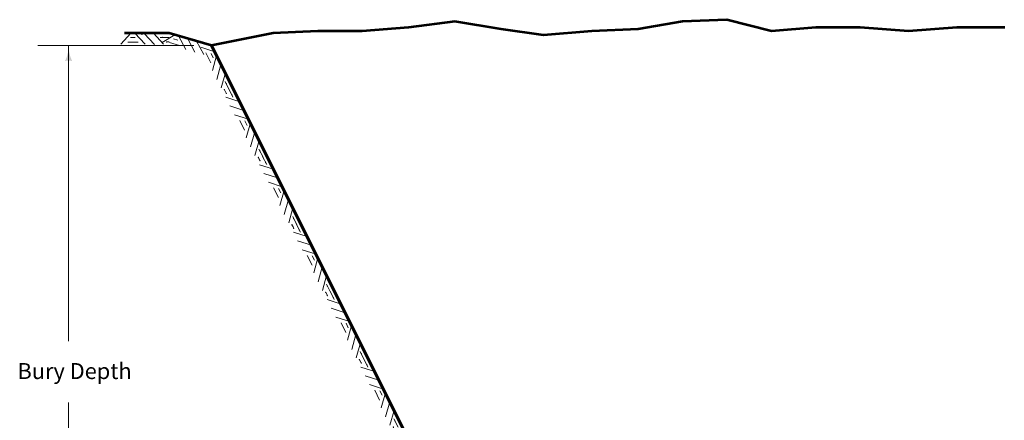
# Model space of a CAD drawing. Units: feet. Extents: x -2137151 to -2133928, y -2138504 to -2136569.
# Drawn here: x -2137092 to -2135735, y -2137415 to -2136862 of the extents above; entities that cross this region are included whole.
import ezdxf

# ---------------------------------------------------------------- set-up
doc = ezdxf.new("R2010")
doc.units = ezdxf.units.FT
doc.header["$MEASUREMENT"] = 0
doc.layers.add('dsnCellElements', color=7, linetype='Continuous', lineweight=0)
doc.layers.add('Level 1', color=7, linetype='Continuous', lineweight=0)
doc.styles.add('Style-arial', font='arial.shx')

# ---------------------------------------------------------------- blocks, each defined once
blk = doc.blocks.new('LT_1')
at = {"layer": 'Level 1', "linetype": 'Continuous', "lineweight": 30}
h = blk.add_hatch(color=140, dxfattribs=at)
edge = h.paths.add_edge_path()
edge.add_arc((-35.63556975428946, 0), 16.41560819477948, -17.73335277777778, 17.733349999999916, ccw=False)
edge.add_arc((2.328306436538696e-10, -42.49991312250495), 42.49991500000009, 90, 118.0724888888889, ccw=False)
edge.add_arc((2.328306436538696e-10, 42.49991286545992), 42.49991500000009, 241.9275111111111, 270, ccw=False)
blk = doc.blocks.new('GRHASH_1')
at = {"layer": 'dsnCellElements', "color": 37, "linetype": 'Continuous', "lineweight": 0}
for p, q in [((99.55180089653004, 4.656612873077393e-10), (0, 4.656612873077393e-10)), ((21.61195677623618, 4.656612873077393e-10), (8.309358193306252, -14.11492092628032)), ((47.06990586023312, 4.656612873077393e-10), (33.7673072774196, -14.11492092628032)), ((52.48189503664616, 4.656612873077393e-10), (67.46323988563381, -14.11492092581466)), ((77.93984412041027, 9.313225746154785e-10), (92.92118896939792, -14.11492092628032)), ((12.35493477922864, -5.464516479987651), (0.3249588396865875, -5.464516480453312)), ((3.935141587862745, -11.25241256691515), (0.6691481192829087, -11.25241256691515)), ((34.07534570258576, -0.2255672556348145), (20.77274711930659, -14.34048818144947)), ((43.35381101607345, -11.33225938258693), (57.54578263266012, -11.33225938305259)), ((43.35381101607345, -11.33225938258693), (57.54578263266012, -11.33225938305259)), ((57.54578263266012, -11.33225938305259), (43.35381101607345, -11.33225938258693)), ((57.54578263266012, -11.33225938305259), (43.35381101607345, -11.33225938258693)), ((46.83623094344512, -5.487472440116107), (53.36821787897497, -5.487472440581769)), ((46.83623094344512, -5.487472440116107), (53.36821787897497, -5.487472440581769)), ((53.36821787897497, -5.487472440581769), (46.83623094344512, -5.487472440116107)), ((53.36821787897497, -5.487472440581769), (46.83623094344512, -5.487472440116107)), ((65.50328284665011, -0.2255672551691532), (80.48462769482285, -14.34048818144947)), ((87.84678379551042, -5.464516480453312), (99.87675973551814, -5.464516479987651)), ((96.9549555471167, -11.25241256691515), (100.2209490158129, -11.25241256691515))]:
    blk.add_line(p, q, dxfattribs=at)
for p in [(0, 4.656612873077393e-10), (99.55180089653004, 4.656612873077393e-10), (3.935141587862745, -11.25241256691515), (9.389940708992071, -5.464516479987651), (90.8117778658634, -5.464516480453312), (96.9549555471167, -11.25241256691515)]:
    blk.add_point(p, dxfattribs=at)

msp = doc.modelspace()

# ---------------------------------------------------------------- linework, layer by layer
at = {"layer": 'dsnCellElements', "color": 37, "linetype": 'Continuous', "lineweight": 0}
for p, q in [((-2136938.411574635, -2136881.025881278), (-2136952.553546352, -2136896.255936297)), ((-2136885.929679599, -2136881.025881283), (-2136947.113948654, -2136881.025881277)), ((-2136932.999585459, -2136881.025881279), (-2136918.857613745, -2136896.2559363)), ((-2136923.147547719, -2136882.81594219), (-2136926.30140268, -2136881.902184003)), ((-2136919.991611475, -2136881.269269233), (-2136905.849639761, -2136896.499324254)), ((-2136907.541636375, -2136881.02588128), (-2136893.39966466, -2136896.255936303)), ((-2136827.238851519, -2136898.030222098), (-2136885.929679593, -2136881.025881275)), ((-2136942.801565856, -2136893.253433582), (-2136928.60959424, -2136893.253433584)), ((-2136942.801565856, -2136893.253433582), (-2136928.60959424, -2136893.253433584)), ((-2136928.60959424, -2136893.253433584), (-2136942.801565856, -2136893.253433582)), ((-2136928.60959424, -2136893.253433584), (-2136942.801565856, -2136893.253433582)), ((-2136938.971573515, -2136886.946885556), (-2136932.43958658, -2136886.946885557)), ((-2136938.971573515, -2136886.946885556), (-2136932.43958658, -2136886.946885557)), ((-2136932.43958658, -2136886.946885557), (-2136938.971573515, -2136886.946885556)), ((-2136932.43958658, -2136886.946885557), (-2136938.971573515, -2136886.946885556)), ((-2136897.95965554, -2136886.922115989), (-2136885.9296796, -2136886.92211599)), ((-2136877.918770697, -2136883.346861054), (-2136895.249135139, -2136894.097354734)), ((-2136889.195673069, -2136893.16727856), (-2136885.9296796, -2136893.167278561)), ((-2136885.107694291, -2136893.926348248), (-2136871.403006722, -2136897.8969717)), ((-2136885.107694291, -2136893.926348248), (-2136871.403006722, -2136897.8969717)), ((-2136871.403006722, -2136897.8969717), (-2136885.107694291, -2136893.926348248)), ((-2136871.403006722, -2136897.8969717), (-2136885.107694291, -2136893.926348248)), ((-2136879.887871153, -2136888.907890288), (-2136873.580161233, -2136890.735406662)), ((-2136879.887871153, -2136888.907890288), (-2136873.580161233, -2136890.735406662)), ((-2136873.580161233, -2136890.735406662), (-2136879.887871153, -2136888.907890288)), ((-2136873.580161233, -2136890.735406662), (-2136879.887871153, -2136888.907890288)), ((-2136872.692603199, -2136884.861024958), (-2136862.710158792, -2136903.524787639)), ((-2136860.189973176, -2136888.735421263), (-2136850.20752877, -2136907.399183945)), ((-2136848.108757644, -2136891.983638529), (-2136838.126313237, -2136910.647401212)), ((-2136822.95000873, -2136906.607891744), (-2136842.106354561, -2136900.418986156)), ((-2136835.028140533, -2136908.242414), (-2136828.29963765, -2136921.69939478)), ((-2136835.028140533, -2136908.242414), (-2136828.29963765, -2136921.69939478)), ((-2136828.29963765, -2136921.69939478), (-2136835.028140533, -2136908.242414)), ((-2136828.29963765, -2136921.69939478), (-2136835.028140533, -2136908.242414)), ((-2136828.056309023, -2136908.884080076), (-2136824.95945299, -2136915.077780643)), ((-2136828.056309023, -2136908.884080076), (-2136824.95945299, -2136915.077780643)), ((-2136824.95945299, -2136915.077780643), (-2136828.056309023, -2136908.884080076)), ((-2136824.95945299, -2136915.077780643), (-2136828.056309023, -2136908.884080076)), ((-2136798.068012653, -2136956.371791495), (-2136827.23885152, -2136898.030222092)), ((-2136820.384150669, -2136911.739598338), (-2136826.130901266, -2136932.369833417)), ((-2136814.415973784, -2136924.189291531), (-2136820.162724382, -2136944.819526609)), ((-2136808.314377105, -2136935.87910064), (-2136814.061127704, -2136956.50933572)), ((-2136808.592050399, -2136947.760280277), (-2136802.888563245, -2136959.167233403)), ((-2136809.542812794, -2136959.03125392), (-2136807.994384776, -2136962.128104204))]:
    msp.add_line(p, q, dxfattribs=at)
for p in [(-2136923.147547719, -2136882.81594219), (-2136885.929679599, -2136881.025881283), (-2136894.994661469, -2136886.92211599), (-2136889.195673069, -2136893.16727856), (-2136827.238851519, -2136898.030222098), (-2136807.186328087, -2136950.57171968), (-2136809.542812794, -2136959.03125392), (-2136798.068012653, -2136956.371791495)]:
    msp.add_point(p, dxfattribs=at)
at = {"layer": 'Level 1', "color": 140, "linetype": 'Continuous', "lineweight": 13}
for p, q in [((-2136851.631795155, -2136898.030222094), (-2137066.797607861, -2136898.030222094)), ((-2137024.297694996, -2136898.030222094), (-2137024.297694996, -2137305.511649574)), ((-2137024.297695125, -2137390.139466589), (-2137024.297695125, -2137793.72869651))]:
    msp.add_line(p, q, dxfattribs=at)
at = {"layer": 'Level 1', "color": 37, "linetype": 'Continuous', "lineweight": 70}
msp.add_line((-2136379.381751513, -2137793.742758894), (-2136827.238851512, -2136898.030222094), dxfattribs=at)
at = {"layer": 'Level 1', "color": 7, "linetype": 'Continuous', "lineweight": 53, "flags": 128}
msp.add_lwpolyline([(-2135734.069309876, -2136873.045339261), (-2135800.57395016, -2136873.045339261), (-2135867.078590444, -2136878.365700605), (-2135933.583230728, -2136873.045339261), (-2135994.767499789, -2136873.045339261), (-2136055.95176885, -2136878.365700605), (-2136117.136037911, -2136862.404616574), (-2136178.320306973, -2136865.064797245), (-2136239.504576034, -2136875.705519933), (-2136303.349030706, -2136878.365700605), (-2136369.85367099, -2136883.686061948), (-2136428.37775444, -2136875.705519933), (-2136492.222209113, -2136865.064797245), (-2136556.066663785, -2136873.045339261), (-2136619.911118458, -2136878.365700605), (-2136681.095387518, -2136878.365700605), (-2136742.27965658, -2136881.025881277), (-2136827.238851512, -2136898.030222094)], dxfattribs=at)
at = {"layer": 'Level 1', "color": 37, "linetype": 'Continuous', "lineweight": 53, "flags": 128}
msp.add_lwpolyline([(-2136827.23885152, -2136898.030222091), (-2136885.929679593, -2136881.025881277), (-2136947.113948654, -2136881.025881277)], dxfattribs=at)

# ---------------------------------------------------------------- block references
at = {"layer": 'dsnCellElements', "color": 37, "linetype": 'Continuous', "lineweight": 0, "xscale": 1.060132298147842, "yscale": 1.017801195727228, "zscale": 1.060132298147842, "rotation": 296.5650937327536}
for p in [(-2136798.745451064, -2136955.016917187), (-2136752.224755382, -2137048.058135787), (-2136705.7040597, -2137141.099354387), (-2136659.183364017, -2137234.140572987), (-2136612.662668335, -2137327.181791587)]:
    msp.add_blockref('GRHASH_1', p, dxfattribs=at)
at = {"layer": 'Level 1', "color": 140, "linetype": 'Continuous', "lineweight": 30, "xscale": 1.07694, "zscale": 1.07694, "rotation": 90}
msp.add_blockref('LT_1', (-2137024.297694996, -2136898.030222094), dxfattribs=at)

# ---------------------------------------------------------------- texts
at = {"layer": 'Level 1', "color": 140, "linetype": 'Continuous', "lineweight": 40, "insert": (-2137094.731457395, -2137335.921932854), "char_height": 22, "attachment_point": 1, "line_spacing_factor": 0.8999999999999999, "style": 'Style-arial'}
msp.add_mtext('Bury Depth', dxfattribs=at)

doc.saveas('drawing.dxf')
